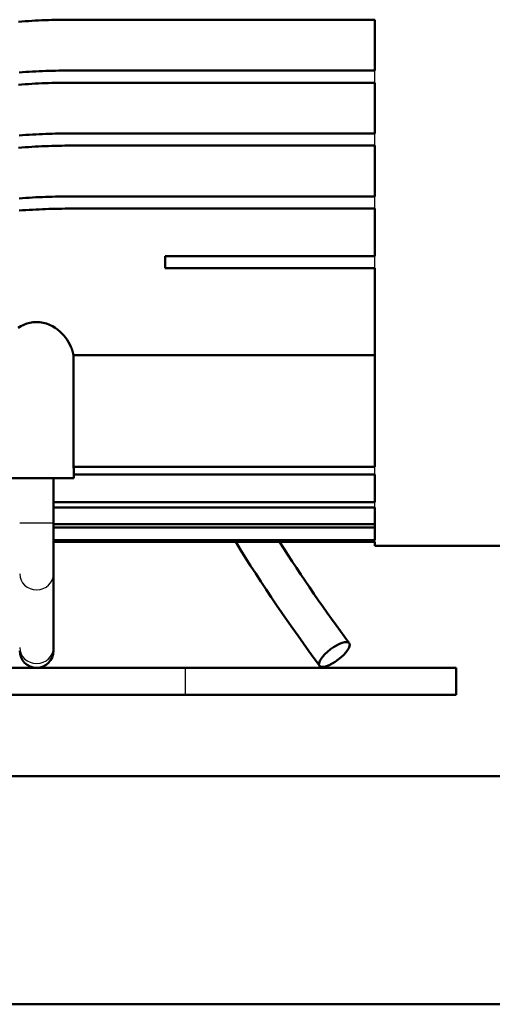
# Model space of a CAD drawing. Units: millimetres. Extents: x 4538 to 8042, y -1308 to 1152.
# Drawn here: x 6347 to 6416, y 88 to 233 of the extents above; entities that cross this region are included whole.
import ezdxf

# ---------------------------------------------------------------- set-up
doc = ezdxf.new("R2010")
doc.units = ezdxf.units.MM
doc.layers.add('AM_0', color=7, linetype='Continuous', lineweight=50)
doc.layers.add('AM_4', color=3, linetype='Continuous', lineweight=25)

msp = doc.modelspace()

# ---------------------------------------------------------------- linework, layer by layer
at = {"layer": 'AM_0'}
for p, q in [((6399.01, 233.33), (6354.16, 233.33)), ((6399.01, 233.33), (6399.01, 225.83)), ((6354.16, 225.83), (6399.01, 225.83)), ((6399.01, 224.03), (6354.16, 224.03)), ((6399.01, 224.03), (6399.01, 216.53)), ((6354.16, 216.53), (6399.01, 216.53)), ((6399.01, 214.73), (6354.16, 214.73)), ((6399.01, 214.73), (6399.01, 207.23)), ((6354.16, 207.23), (6399.01, 207.23)), ((6399.01, 205.43), (6354.16, 205.43)), ((6399.01, 205.43), (6399.01, 198.43)), ((6368.01, 198.43), (6399.01, 198.43)), ((6368.01, 198.43), (6368.01, 196.63)), ((6399.01, 196.63), (6368.01, 196.63)), ((6399.01, 196.63), (6399.01, 167.3)), ((6354.45, 183.78), (6399.01, 183.78)), ((6354.45, 183.78), (6354.45, 167.3)), ((6399.01, 167.3), (6354.45, 167.3)), ((6354.51, 166.78), (6354.51, 165.63)), ((6399.01, 166.15), (6354.51, 166.15)), ((6399.01, 166.15), (6399.01, 162.1)), ((6343.51, 165.63), (6354.51, 165.63)), ((6351.51, 159.01), (6351.51, 165.63)), ((6399.01, 162.1), (6351.51, 162.1)), ((6399.01, 161.3), (6351.51, 161.3)), ((6399.01, 161.3), (6399.01, 156.47)), ((6351.51, 151.5), (6351.51, 159.01)), ((6399.01, 158.85), (6351.51, 158.85)), ((6399.01, 158.33), (6351.51, 158.33)), ((6399.01, 156.47), (6351.51, 156.47)), ((6399.01, 156.21), (6351.51, 156.21)), ((6399.01, 156.21), (6399.01, 155.63)), ((6399.01, 155.63), (6444.01, 155.63)), ((6351.51, 140.61), (6351.51, 151.5)), ((6351.51, 140.13), (6351.51, 140.61)), ((6371.01, 137.63), (6171.01, 137.63)), ((6371.01, 137.63), (6411.01, 137.63)), ((6411.01, 133.63), (6411.01, 137.63)), ((6171.01, 133.63), (6371.01, 133.63)), ((6411.01, 133.63), (6371.01, 133.63)), ((6467.29, 121.63), (6321.01, 121.63)), ((6467.29, 87.93), (6180.97, 87.93))]:
    msp.add_line(p, q, dxfattribs=at)
at = {"layer": 'AM_0', "flags": 128}
for points in [[(6354.16, 233.33), (6353.68, 233.33), (6353.2, 233.33), (6352.72, 233.32), (6352.24, 233.31), (6351.75, 233.3), (6351.27, 233.29), (6350.78, 233.27), (6350.29, 233.26), (6349.8, 233.24), (6349.3, 233.22), (6348.81, 233.19), (6348.31, 233.16), (6347.81, 233.13), (6347.31, 233.1), (6346.81, 233.07), (6346.31, 233.03)], [(6346.44, 225.55), (6346.94, 225.58), (6347.43, 225.61), (6347.92, 225.64), (6348.41, 225.67), (6348.9, 225.7), (6349.38, 225.72), (6349.87, 225.74), (6350.35, 225.76), (6350.83, 225.78), (6351.31, 225.79), (6351.79, 225.8), (6352.27, 225.81), (6352.75, 225.82), (6353.22, 225.83), (6353.69, 225.83), (6354.16, 225.83)], [(6354.16, 224.03), (6353.68, 224.03), (6353.2, 224.03), (6352.72, 224.02), (6352.24, 224.01), (6351.75, 224), (6351.27, 223.99), (6350.78, 223.97), (6350.29, 223.96), (6349.8, 223.94), (6349.3, 223.92), (6348.81, 223.89), (6348.31, 223.86), (6347.81, 223.83), (6347.31, 223.8), (6346.81, 223.77), (6346.31, 223.73)], [(6346.44, 216.25), (6346.93, 216.28), (6347.42, 216.31), (6347.92, 216.34), (6348.4, 216.37), (6348.89, 216.4), (6349.38, 216.42), (6349.87, 216.44), (6350.35, 216.46), (6350.83, 216.48), (6351.31, 216.49), (6351.79, 216.5), (6352.27, 216.51), (6352.74, 216.52), (6353.22, 216.53), (6353.69, 216.53), (6354.16, 216.53)], [(6354.16, 214.73), (6353.68, 214.73), (6353.2, 214.73), (6352.72, 214.72), (6352.24, 214.71), (6351.75, 214.7), (6351.27, 214.69), (6350.78, 214.67), (6350.29, 214.66), (6349.79, 214.64), (6349.3, 214.62), (6348.8, 214.59), (6348.31, 214.56), (6347.81, 214.53), (6347.31, 214.5), (6346.81, 214.47), (6346.31, 214.43)], [(6346.43, 206.95), (6346.92, 206.98), (6347.42, 207.01), (6347.91, 207.04), (6348.4, 207.07), (6348.89, 207.1), (6349.37, 207.12), (6349.86, 207.14), (6350.34, 207.16), (6350.83, 207.18), (6351.31, 207.19), (6351.79, 207.2), (6352.27, 207.21), (6352.74, 207.22), (6353.22, 207.23), (6353.69, 207.23), (6354.16, 207.23)], [(6354.16, 205.43), (6353.69, 205.43), (6353.22, 205.43), (6352.74, 205.42), (6352.27, 205.41), (6351.79, 205.4), (6351.31, 205.39), (6350.83, 205.38), (6350.34, 205.36), (6349.86, 205.34), (6349.37, 205.32), (6348.89, 205.3), (6348.4, 205.27), (6347.91, 205.24), (6347.42, 205.21), (6346.92, 205.18), (6346.43, 205.14)], [(6346.27, 187.84), (6346.67, 188.08), (6347.1, 188.28), (6347.56, 188.45), (6348.03, 188.58), (6348.52, 188.65), (6349.01, 188.68), (6349.49, 188.65), (6349.98, 188.58), (6350.45, 188.45), (6350.91, 188.28), (6351.34, 188.08), (6351.74, 187.84), (6352.12, 187.57), (6352.45, 187.3), (6352.76, 187.01), (6353.04, 186.71), (6353.29, 186.39), (6353.53, 186.06), (6353.74, 185.72), (6353.93, 185.37), (6354.09, 185.02)], [(6354.09, 185.02), (6354.11, 184.97), (6354.13, 184.92), (6354.15, 184.87), (6354.17, 184.81), (6354.19, 184.76), (6354.21, 184.71), (6354.23, 184.66), (6354.24, 184.61), (6354.26, 184.55), (6354.28, 184.5), (6354.29, 184.45), (6354.31, 184.4), (6354.32, 184.35), (6354.34, 184.29), (6354.35, 184.24), (6354.36, 184.19), (6354.38, 184.14), (6354.39, 184.09), (6354.4, 184.04), (6354.41, 183.99), (6354.42, 183.93), (6354.43, 183.88), (6354.44, 183.83), (6354.45, 183.78)], [(6354.45, 167.3), (6354.45, 167.28), (6354.46, 167.26), (6354.46, 167.23), (6354.46, 167.21), (6354.47, 167.19), (6354.47, 167.17), (6354.48, 167.15), (6354.48, 167.12), (6354.48, 167.1), (6354.49, 167.08), (6354.49, 167.06), (6354.49, 167.04), (6354.49, 167.01), (6354.5, 166.99), (6354.5, 166.97), (6354.5, 166.95), (6354.5, 166.93), (6354.5, 166.91), (6354.5, 166.88), (6354.5, 166.86), (6354.5, 166.84), (6354.5, 166.82), (6354.5, 166.8), (6354.51, 166.78)], [(6390.83, 137.94), (6390.04, 139.01), (6389.25, 140.1), (6388.46, 141.2), (6387.66, 142.32), (6386.86, 143.45), (6386.06, 144.59), (6385.27, 145.73), (6384.49, 146.88), (6383.7, 148.04), (6382.93, 149.2), (6382.16, 150.36), (6381.4, 151.53), (6380.64, 152.7), (6379.9, 153.87), (6379.16, 155.04), (6378.44, 156.21)], [(6384.93, 156.21), (6385.54, 155.25), (6386.16, 154.29), (6386.79, 153.33), (6387.42, 152.37), (6388.06, 151.41), (6388.7, 150.46), (6389.35, 149.51), (6390, 148.56), (6390.65, 147.62), (6391.31, 146.69), (6391.96, 145.76), (6392.62, 144.84), (6393.28, 143.92), (6393.93, 143.02), (6394.58, 142.13), (6395.22, 141.25)]]:
    msp.add_lwpolyline(points, dxfattribs=at)
at = {"layer": 'AM_0'}
msp.add_arc((6349.01, 140.13), 2.5, 180, 0, dxfattribs=at)
msp.add_ellipse((6393.02, 139.59), major_axis=(2.2, 1.66), ratio=0.346774, dxfattribs=at)
at = {"layer": 'AM_4'}
for p, q in [((6399.01, 224.03), (6399.01, 225.83)), ((6399.01, 214.73), (6399.01, 216.53)), ((6399.01, 205.43), (6399.01, 207.23)), ((6399.01, 196.63), (6399.01, 198.43)), ((6399.01, 166.15), (6399.01, 167.3)), ((6399.01, 161.3), (6399.01, 162.1)), ((6346.51, 159.01), (6351.51, 159.01)), ((6399.01, 156.21), (6399.01, 156.47)), ((6371.01, 133.63), (6371.01, 137.63))]:
    msp.add_line(p, q, dxfattribs=at)
at = {"layer": 'AM_4', "flags": 128}
msp.add_lwpolyline([(6384.9, 156.21), (6385.18, 155.76), (6385.47, 155.31), (6385.76, 154.86), (6386.05, 154.42), (6386.34, 153.97), (6386.62, 153.53), (6386.91, 153.1), (6387.2, 152.66), (6387.49, 152.22), (6387.78, 151.79), (6388.06, 151.36), (6388.35, 150.93), (6388.64, 150.51), (6388.93, 150.09), (6389.21, 149.66), (6389.5, 149.25), (6389.79, 148.83), (6390.07, 148.41), (6390.36, 148), (6390.64, 147.59), (6390.93, 147.18), (6391.21, 146.78), (6391.5, 146.38), (6391.78, 145.97), (6392.06, 145.58), (6392.34, 145.18), (6392.63, 144.78), (6392.91, 144.39), (6393.19, 144), (6393.47, 143.61), (6393.75, 143.23), (6394.02, 142.85), (6394.3, 142.46), (6394.58, 142.08), (6394.85, 141.71), (6395.13, 141.33)], dxfattribs=at)
at = {"layer": 'AM_4'}
for centre in [(6349.01, 151.5), (6349.01, 140.61)]:
    msp.add_ellipse(centre, major_axis=(2.5, 0), ratio=0.939693, start_param=3.141593, end_param=6.283185, dxfattribs=at)

doc.saveas('drawing.dxf')
